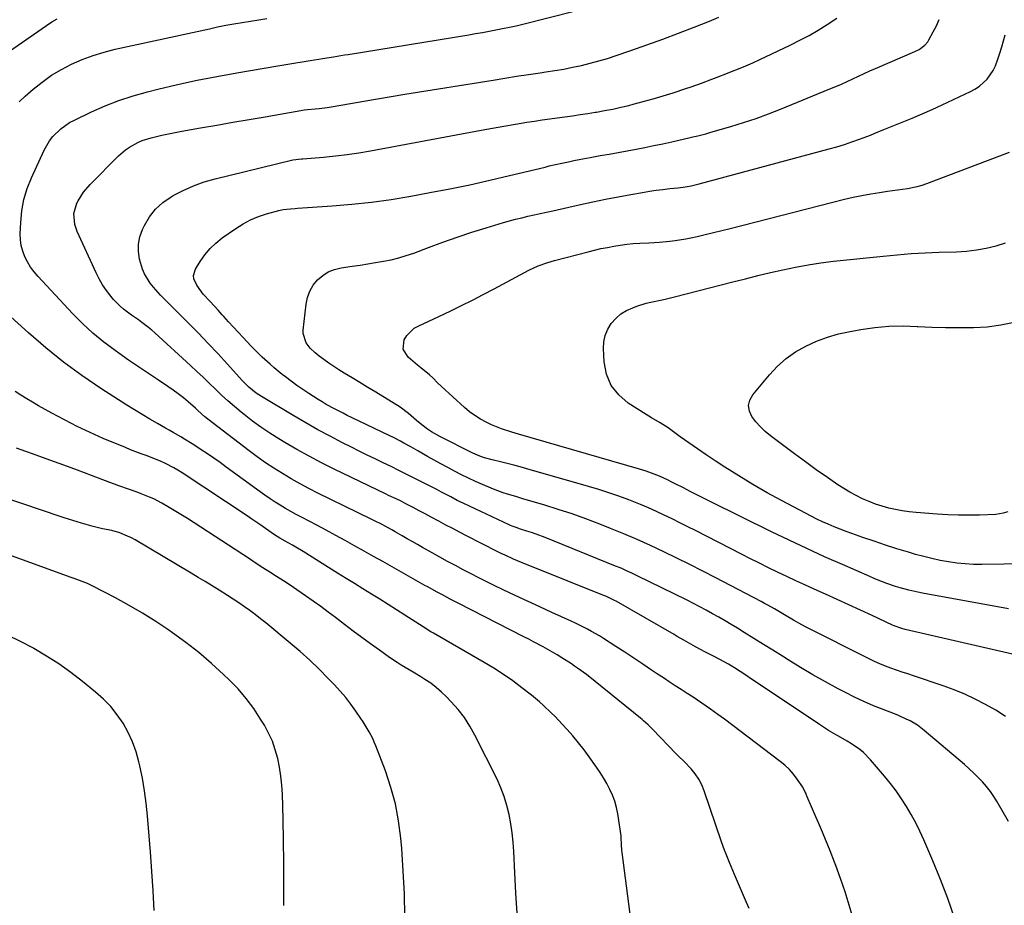
# Model space of a CAD drawing. Units: inches. Extents: x 1885136 to 1889710, y 432604 to 437960.
# Drawn here: x 1885748 to 1886189, y 434099 to 434496 of the extents above; entities that cross this region are included whole.
import ezdxf

# ---------------------------------------------------------------- set-up
doc = ezdxf.new("R2010")
doc.units = ezdxf.units.IN
doc.header["$MEASUREMENT"] = 0
doc.layers.add('7', color=7, linetype='Continuous')
doc.layers.add('8', color=7, linetype='Continuous')

msp = doc.modelspace()

# ---------------------------------------------------------------- linework, layer by layer
at = {"layer": '7', "color": 18}
for points in [[(1885732.53, 434474.63, 1826), (1885759.99, 434493.64, 1826), (1885762.36, 434495.17, 1826), (1885764.8, 434496.58, 1826)], [(1885747.84, 434459.4, 1828), (1885750.48, 434461.85, 1828), (1885754.06, 434464.99, 1828), (1885758.09, 434468.24, 1828), (1885762.28, 434471.25, 1828), (1885766.71, 434473.89, 1828), (1885771.29, 434476.29, 1828), (1885776.05, 434478.34, 1828), (1885780.89, 434480.17, 1828), (1885785.84, 434481.66, 1828), (1885790.86, 434482.94, 1828), (1885833.03, 434492.15, 1828), (1885836.69, 434492.92, 1828), (1885840.36, 434493.65, 1828), (1885844.04, 434494.32, 1828), (1885847.73, 434494.95, 1828), (1885851.42, 434495.55, 1828), (1885855.12, 434496.14, 1828), (1885858.81, 434496.73, 1828)], [(1886167.05, 434093.6, 1832), (1886164, 434102.2, 1832), (1886160.71, 434110.7, 1832), (1886157.25, 434119.14, 1832), (1886153.25, 434128.51, 1832), (1886151.51, 434132.35, 1832), (1886149.65, 434136.13, 1832), (1886147.63, 434139.82, 1832), (1886145.49, 434143.45, 1832), (1886143.19, 434146.98, 1832), (1886140.79, 434150.44, 1832), (1886138.24, 434153.79, 1832), (1886135.59, 434157.07, 1832), (1886129.34, 434164.46, 1832), (1886126.24, 434167.64, 1832), (1886124.52, 434169.04, 1832), (1886120.84, 434171.56, 1832), (1886118.94, 434172.74, 1832), (1886115.06, 434174.98, 1832), (1886114.73, 434175.16, 1832), (1886110.52, 434177.6, 1832), (1886106.43, 434180.22, 1832), (1886078.55, 434198.93, 1832), (1886076.01, 434200.62, 1832), (1886073.47, 434202.29, 1832), (1886070.91, 434203.93, 1832), (1886068.34, 434205.56, 1832), (1886065.63, 434207.26, 1832), (1886061.88, 434209.44, 1832), (1886059.31, 434210.77, 1832), (1886055.43, 434212.73, 1832), (1886052.83, 434214.04, 1832), (1886049.91, 434215.58, 1832), (1886045.61, 434218.03, 1832), (1886042.76, 434219.69, 1832), (1886041.33, 434220.52, 1832), (1886015.3, 434235.5, 1832), (1886014.67, 434235.85, 1832), (1886010.78, 434237.7, 1832), (1886010.12, 434237.98, 1832), (1885976.6, 434251.3, 1832), (1885974.76, 434252.05, 1832), (1885971.09, 434253.6, 1832), (1885969.27, 434254.4, 1832), (1885965.65, 434256.07, 1832), (1885963.86, 434256.94, 1832), (1885962.08, 434257.83, 1832), (1885948.3, 434264.82, 1832), (1885945.19, 434266.42, 1832), (1885942.08, 434268.03, 1832), (1885938.99, 434269.66, 1832), (1885935.91, 434271.31, 1832), (1885932.43, 434273.18, 1832), (1885929.74, 434274.62, 1832), (1885927.04, 434276.05, 1832), (1885924.34, 434277.47, 1832), (1885921.11, 434279.16, 1832), (1885918.92, 434280.28, 1832), (1885916.71, 434281.36, 1832), (1885913.38, 434282.95, 1832), (1885912.28, 434283.48, 1832), (1885888.96, 434294.75, 1832), (1885883.32, 434297.57, 1832), (1885877.74, 434300.48, 1832), (1885872.23, 434303.55, 1832), (1885866.78, 434306.71, 1832), (1885864.09, 434308.31, 1832), (1885860.08, 434310.83, 1832), (1885856.15, 434313.46, 1832), (1885852.34, 434316.26, 1832), (1885848.6, 434319.17, 1832), (1885847.23, 434320.29, 1832), (1885844.28, 434322.77, 1832), (1885841.37, 434325.3, 1832), (1885838.53, 434327.9, 1832), (1885835.73, 434330.56, 1832), (1885832.96, 434333.24, 1832), (1885830.17, 434335.9, 1832), (1885827.36, 434338.54, 1832), (1885824.53, 434341.16, 1832), (1885808.56, 434355.78, 1832), (1885807.16, 434357.02, 1832), (1885805.72, 434358.23, 1832), (1885802.74, 434360.49, 1832), (1885801.21, 434361.58, 1832), (1885798.14, 434363.74, 1832), (1885794.58, 434366.34, 1832), (1885792.99, 434367.69, 1832), (1885790.11, 434370.7, 1832), (1885788.81, 434372.26, 1832), (1885786.92, 434374.72, 1832), (1885785.17, 434377.26, 1832), (1885783.63, 434379.94, 1832), (1885782.22, 434382.7, 1832), (1885773.72, 434401.26, 1832), (1885772.65, 434404.37, 1832), (1885772.27, 434409.27, 1832), (1885773.64, 434413.92, 1832), (1885774.24, 434415.04, 1832), (1885776.67, 434418.9, 1832), (1885779.65, 434422.37, 1832), (1885792.29, 434435.08, 1832), (1885795.5, 434437.87, 1832), (1885797.24, 434439.07, 1832), (1885800.97, 434441.13, 1832), (1885802.92, 434441.98, 1832), (1885806.97, 434443.27, 1832), (1885811.67, 434444.41, 1832), (1885814.64, 434445.06, 1832), (1885817.62, 434445.66, 1832), (1885820.61, 434446.21, 1832), (1885829.1, 434447.67, 1832), (1885836.34, 434448.92, 1832), (1885843.58, 434450.17, 1832), (1885850.81, 434451.42, 1832), (1885858.05, 434452.68, 1832), (1885875.64, 434455.72, 1832), (1885876.94, 434455.87, 1832), (1885880.5, 434456.18, 1832), (1885882.29, 434456.35, 1832), (1885885.83, 434456.81, 1832), (1885887.6, 434457.1, 1832), (1885896.24, 434458.61, 1832), (1885902.32, 434459.67, 1832), (1885908.41, 434460.7, 1832), (1885914.5, 434461.72, 1832), (1885920.6, 434462.72, 1832), (1885960.15, 434469.12, 1832), (1885965.43, 434469.97, 1832), (1885970.72, 434470.79, 1832), (1885976, 434471.59, 1832), (1885981.29, 434472.37, 1832), (1885983.87, 434472.75, 1832), (1885987.87, 434473.38, 1832), (1885991.85, 434474.07, 1832), (1885995.82, 434474.85, 1832), (1885999.78, 434475.69, 1832), (1886003.71, 434476.64, 1832), (1886007.62, 434477.68, 1832), (1886011.49, 434478.84, 1832), (1886015.33, 434480.1, 1832), (1886021.99, 434482.38, 1832), (1886029.13, 434484.89, 1832), (1886036.24, 434487.46, 1832), (1886043.32, 434490.12, 1832), (1886050.38, 434492.85, 1832), (1886057.22, 434495.54, 1832), (1886061.43, 434497.25, 1832)], [(1886191.15, 434136.82, 1834), (1886186.1, 434145.62, 1834), (1886184.63, 434147.98, 1834), (1886183.06, 434150.26, 1834), (1886181.35, 434152.43, 1834), (1886179.53, 434154.53, 1834), (1886177.6, 434156.53, 1834), (1886175.62, 434158.49, 1834), (1886173.58, 434160.38, 1834), (1886171.5, 434162.23, 1834), (1886153.46, 434177.61, 1834), (1886151.96, 434178.8, 1834), (1886150.4, 434179.92, 1834), (1886147.09, 434181.84, 1834), (1886145.36, 434182.68, 1834), (1886141.84, 434184.24, 1834), (1886140.06, 434184.96, 1834), (1886134.98, 434186.9, 1834), (1886130.68, 434188.64, 1834), (1886126.42, 434190.48, 1834), (1886122.23, 434192.46, 1834), (1886118.08, 434194.55, 1834), (1886114.86, 434196.23, 1834), (1886109.18, 434199.3, 1834), (1886103.55, 434202.46, 1834), (1886097.99, 434205.76, 1834), (1886092.49, 434209.15, 1834), (1886089.89, 434210.79, 1834), (1886085.62, 434213.48, 1834), (1886081.35, 434216.16, 1834), (1886077.06, 434218.83, 1834), (1886072.78, 434221.48, 1834), (1886069.68, 434223.39, 1834), (1886066.92, 434225.07, 1834), (1886064.15, 434226.72, 1834), (1886061.35, 434228.33, 1834), (1886058.54, 434229.91, 1834), (1886055.71, 434231.46, 1834), (1886052.86, 434232.98, 1834), (1886049.99, 434234.45, 1834), (1886047.1, 434235.9, 1834), (1886024.76, 434246.93, 1834), (1886022.37, 434248.08, 1834), (1886019.96, 434249.19, 1834), (1886017.52, 434250.25, 1834), (1886015.07, 434251.28, 1834), (1885983.57, 434264.04, 1834), (1885979.49, 434265.59, 1834), (1885977.43, 434266.29, 1834), (1885975.35, 434266.96, 1834), (1885972.45, 434267.84, 1834), (1885970.55, 434268.47, 1834), (1885968.67, 434269.17, 1834), (1885968.06, 434269.43, 1834), (1885967.45, 434269.71, 1834), (1885947.05, 434279.27, 1834), (1885944.1, 434280.71, 1834), (1885941.19, 434282.23, 1834), (1885937.1, 434284.43, 1834), (1885936.06, 434284.97, 1834), (1885935.03, 434285.5, 1834), (1885925.06, 434290.57, 1834), (1885921.53, 434292.35, 1834), (1885918, 434294.11, 1834), (1885914.45, 434295.84, 1834), (1885910.89, 434297.56, 1834), (1885907.33, 434299.27, 1834), (1885903.78, 434301, 1834), (1885900.23, 434302.76, 1834), (1885896.7, 434304.52, 1834), (1885892.66, 434306.56, 1834), (1885887.14, 434309.42, 1834), (1885881.66, 434312.35, 1834), (1885876.25, 434315.4, 1834), (1885870.88, 434318.53, 1834), (1885856.36, 434327.2, 1834), (1885854, 434328.76, 1834), (1885850.73, 434331.49, 1834), (1885847.74, 434334.51, 1834), (1885841.13, 434341.8, 1834), (1885836.84, 434346.47, 1834), (1885832.49, 434351.08, 1834), (1885828.08, 434355.64, 1834), (1885823.63, 434360.15, 1834), (1885812.86, 434370.88, 1834), (1885811.18, 434372.62, 1834), (1885808, 434376.25, 1834), (1885806.5, 434378.14, 1834), (1885803.99, 434382.19, 1834), (1885803.07, 434384.39, 1834), (1885801.74, 434388.83, 1834), (1885801.22, 434392.22, 1834), (1885801.19, 434395.56, 1834), (1885801.86, 434398.83, 1834), (1885803.02, 434402.06, 1834), (1885803.93, 434403.94, 1834), (1885806.25, 434407.78, 1834), (1885808.95, 434411.26, 1834), (1885812.23, 434414.2, 1834), (1885815.9, 434416.79, 1834), (1885816.81, 434417.31, 1834), (1885821.32, 434419.67, 1834), (1885825.94, 434421.75, 1834), (1885830.72, 434423.43, 1834), (1885835.6, 434424.85, 1834), (1885869.85, 434433.16, 1834), (1885870.47, 434433.3, 1834), (1885874.3, 434433.74, 1834), (1885874.94, 434433.8, 1834), (1885884.22, 434434.59, 1834), (1885889.49, 434435.11, 1834), (1885894.74, 434435.74, 1834), (1885899.98, 434436.53, 1834), (1885905.2, 434437.41, 1834), (1885954.81, 434446.6, 1834), (1885959.92, 434447.53, 1834), (1885965.04, 434448.44, 1834), (1885970.16, 434449.31, 1834), (1885975.29, 434450.17, 1834), (1885978.77, 434450.74, 1834), (1885982.16, 434451.28, 1834), (1885985.56, 434451.79, 1834), (1885988.96, 434452.25, 1834), (1885992.37, 434452.69, 1834), (1885995.78, 434453.14, 1834), (1885999.18, 434453.61, 1834), (1886002.58, 434454.12, 1834), (1886005.97, 434454.66, 1834), (1886006.52, 434454.75, 1834), (1886010.18, 434455.4, 1834), (1886013.83, 434456.11, 1834), (1886017.46, 434456.92, 1834), (1886021.07, 434457.78, 1834), (1886022.92, 434458.25, 1834), (1886027.44, 434459.44, 1834), (1886031.94, 434460.69, 1834), (1886036.41, 434462.03, 1834), (1886040.87, 434463.44, 1834), (1886046.6, 434465.31, 1834), (1886048.96, 434466.1, 1834), (1886053.65, 434467.76, 1834), (1886058.3, 434469.51, 1834), (1886060.62, 434470.4, 1834), (1886065.25, 434472.19, 1834), (1886067.04, 434472.88, 1834), (1886070.23, 434474.16, 1834), (1886073.4, 434475.49, 1834), (1886076.55, 434476.88, 1834), (1886079.67, 434478.32, 1834), (1886093.41, 434484.82, 1834), (1886097.66, 434486.94, 1834), (1886101.84, 434489.16, 1834), (1886105.93, 434491.55, 1834), (1886109.96, 434494.05, 1834), (1886114.23, 434496.82, 1834)], [(1886189.86, 434183.83, 1836), (1886185.45, 434186.61, 1836), (1886180.94, 434189.24, 1836), (1886176.31, 434191.63, 1836), (1886171.59, 434193.85, 1836), (1886166.77, 434195.81, 1836), (1886161.86, 434197.59, 1836), (1886148.59, 434202.02, 1836), (1886146.07, 434202.87, 1836), (1886143.54, 434203.73, 1836), (1886141.02, 434204.61, 1836), (1886138.5, 434205.5, 1836), (1886136.01, 434206.44, 1836), (1886133.54, 434207.44, 1836), (1886131.12, 434208.53, 1836), (1886128.71, 434209.69, 1836), (1886100.49, 434223.93, 1836), (1886098.59, 434224.91, 1836), (1886094.86, 434226.98, 1836), (1886090.83, 434229.37, 1836), (1886087.87, 434231.13, 1836), (1886086.38, 434232.01, 1836), (1886083.39, 434233.71, 1836), (1886081.88, 434234.54, 1836), (1886080.35, 434235.34, 1836), (1886059.95, 434245.97, 1836), (1886054.16, 434248.96, 1836), (1886048.35, 434251.91, 1836), (1886042.51, 434254.82, 1836), (1886036.66, 434257.69, 1836), (1886030.77, 434260.47, 1836), (1886024.83, 434263.15, 1836), (1886018.84, 434265.7, 1836), (1886012.8, 434268.15, 1836), (1886007.96, 434270.05, 1836), (1886001.78, 434272.39, 1836), (1885995.56, 434274.61, 1836), (1885989.29, 434276.68, 1836), (1885982.98, 434278.64, 1836), (1885974.02, 434281.29, 1836), (1885972.16, 434281.84, 1836), (1885970.31, 434282.4, 1836), (1885966.6, 434283.54, 1836), (1885964.77, 434284.14, 1836), (1885961.13, 434285.47, 1836), (1885959.34, 434286.2, 1836), (1885955.49, 434287.82, 1836), (1885952.31, 434289.22, 1836), (1885949.15, 434290.66, 1836), (1885946.03, 434292.18, 1836), (1885942.93, 434293.74, 1836), (1885939.86, 434295.37, 1836), (1885936.81, 434297.02, 1836), (1885933.77, 434298.71, 1836), (1885930.75, 434300.42, 1836), (1885926.42, 434302.91, 1836), (1885923.33, 434304.66, 1836), (1885920.22, 434306.37, 1836), (1885918.65, 434307.21, 1836), (1885915.49, 434308.82, 1836), (1885913.89, 434309.61, 1836), (1885896.76, 434317.85, 1836), (1885894.85, 434318.78, 1836), (1885892.93, 434319.73, 1836), (1885889.14, 434321.67, 1836), (1885885.4, 434323.71, 1836), (1885883.57, 434324.8, 1836), (1885881.76, 434325.93, 1836), (1885877.66, 434328.54, 1836), (1885874.94, 434330.33, 1836), (1885872.27, 434332.18, 1836), (1885869.65, 434334.1, 1836), (1885867.07, 434336.08, 1836), (1885865.66, 434337.19, 1836), (1885862.01, 434340.18, 1836), (1885860.23, 434341.72, 1836), (1885856.75, 434344.9, 1836), (1885855.05, 434346.54, 1836), (1885851.74, 434349.9, 1836), (1885848.15, 434353.71, 1836), (1885845.96, 434356.04, 1836), (1885843.79, 434358.38, 1836), (1885841.63, 434360.74, 1836), (1885839.49, 434363.12, 1836), (1885838.75, 434363.94, 1836), (1885836.99, 434365.91, 1836), (1885835.21, 434367.87, 1836), (1885833.42, 434369.81, 1836), (1885830.28, 434373.2, 1836), (1885827.34, 434377.14, 1836), (1885826.07, 434380.05, 1836), (1885825.91, 434381.51, 1836), (1885826.78, 434384.37, 1836), (1885828.91, 434387.82, 1836), (1885831, 434390.79, 1836), (1885833.31, 434393.57, 1836), (1885835.94, 434396.05, 1836), (1885838.78, 434398.32, 1836), (1885844.87, 434402.61, 1836), (1885848.12, 434404.66, 1836), (1885851.49, 434406.48, 1836), (1885855.03, 434407.94, 1836), (1885858.68, 434409.17, 1836), (1885864.11, 434410.69, 1836), (1885866.17, 434411.15, 1836), (1885869.32, 434411.45, 1836), (1885871.44, 434411.57, 1836), (1885872.49, 434411.64, 1836), (1885888.1, 434412.67, 1836), (1885896.94, 434413.41, 1836), (1885905.75, 434414.35, 1836), (1885914.53, 434415.6, 1836), (1885923.28, 434417.06, 1836), (1885931.88, 434418.64, 1836), (1885940.85, 434420.37, 1836), (1885949.8, 434422.2, 1836), (1885958.71, 434424.19, 1836), (1885967.6, 434426.27, 1836), (1885983.49, 434430.14, 1836), (1885985.35, 434430.59, 1836), (1885988.14, 434431.26, 1836), (1885990.94, 434431.88, 1836), (1885993.94, 434432.52, 1836), (1885996.38, 434433.03, 1836), (1885998.82, 434433.52, 1836), (1886003.71, 434434.43, 1836), (1886008.2, 434435.24, 1836), (1886012.21, 434435.96, 1836), (1886016.23, 434436.69, 1836), (1886020.24, 434437.42, 1836), (1886024.26, 434438.16, 1836), (1886028.26, 434438.93, 1836), (1886032.27, 434439.73, 1836), (1886036.26, 434440.58, 1836), (1886040.24, 434441.46, 1836), (1886048.53, 434443.35, 1836), (1886049.69, 434443.62, 1836), (1886052.02, 434444.17, 1836), (1886055.49, 434445.05, 1836), (1886057.79, 434445.69, 1836), (1886066.81, 434448.32, 1836), (1886072.44, 434450.05, 1836), (1886078.03, 434451.9, 1836), (1886083.55, 434453.93, 1836), (1886089.03, 434456.08, 1836), (1886111.16, 434465.14, 1836), (1886113.74, 434466.23, 1836), (1886116.3, 434467.34, 1836), (1886118.84, 434468.51, 1836), (1886121.37, 434469.72, 1836), (1886123.89, 434470.93, 1836), (1886126.43, 434472.11, 1836), (1886128.98, 434473.25, 1836), (1886131.54, 434474.37, 1836), (1886149.21, 434481.91, 1836), (1886151.1, 434482.86, 1836), (1886153.65, 434484.7, 1836), (1886155, 434486.26, 1836), (1886155.55, 434487.15, 1836), (1886157.47, 434490.73, 1836), (1886158.86, 434493.48, 1836), (1886160.16, 434496.27, 1836)], [(1886193, 434211.7, 1838), (1886144.88, 434222.85, 1838), (1886143.43, 434223.23, 1838), (1886139.9, 434224.49, 1838), (1886139.21, 434224.8, 1838), (1886130.12, 434229.04, 1838), (1886124.88, 434231.47, 1838), (1886119.64, 434233.89, 1838), (1886114.4, 434236.28, 1838), (1886109.14, 434238.67, 1838), (1886104.09, 434240.94, 1838), (1886099.98, 434242.81, 1838), (1886095.88, 434244.7, 1838), (1886091.79, 434246.62, 1838), (1886087.72, 434248.56, 1838), (1886083.65, 434250.53, 1838), (1886079.6, 434252.52, 1838), (1886075.56, 434254.53, 1838), (1886071.53, 434256.58, 1838), (1886050.89, 434267.14, 1838), (1886047.41, 434268.91, 1838), (1886043.92, 434270.66, 1838), (1886040.42, 434272.38, 1838), (1886036.91, 434274.09, 1838), (1886033.37, 434275.75, 1838), (1886029.81, 434277.34, 1838), (1886026.21, 434278.84, 1838), (1886022.58, 434280.28, 1838), (1886021, 434280.89, 1838), (1886016.54, 434282.53, 1838), (1886012.05, 434284.09, 1838), (1886007.53, 434285.54, 1838), (1886002.98, 434286.91, 1838), (1885975.33, 434294.84, 1838), (1885972.37, 434295.67, 1838), (1885969.41, 434296.46, 1838), (1885966.44, 434297.22, 1838), (1885963.46, 434297.94, 1838), (1885959.73, 434298.82, 1838), (1885956.4, 434299.75, 1838), (1885954.23, 434300.52, 1838), (1885951.06, 434301.92, 1838), (1885936.32, 434309.31, 1838), (1885932.61, 434311.4, 1838), (1885930.84, 434312.59, 1838), (1885928.2, 434314.57, 1838), (1885925.79, 434316.54, 1838), (1885922.34, 434319.69, 1838), (1885918.59, 434322.44, 1838), (1885907.57, 434329.18, 1838), (1885904.05, 434331.33, 1838), (1885900.53, 434333.48, 1838), (1885897, 434335.63, 1838), (1885893.48, 434337.78, 1838), (1885891.02, 434339.28, 1838), (1885888.76, 434340.72, 1838), (1885886.53, 434342.21, 1838), (1885884.36, 434343.78, 1838), (1885882.23, 434345.4, 1838), (1885880.44, 434346.81, 1838), (1885878.21, 434348.89, 1838), (1885876.36, 434351.31, 1838), (1885875.03, 434355.47, 1838), (1885875.04, 434356.97, 1838), (1885876.39, 434368.72, 1838), (1885877.05, 434371.71, 1838), (1885878.05, 434374.53, 1838), (1885879.59, 434377.1, 1838), (1885881.48, 434379.5, 1838), (1885883.82, 434381.47, 1838), (1885886.33, 434383.1, 1838), (1885889.11, 434384.19, 1838), (1885892.08, 434384.94, 1838), (1885897.04, 434385.66, 1838), (1885900.54, 434386.18, 1838), (1885904.03, 434386.72, 1838), (1885907.52, 434387.29, 1838), (1885911.01, 434387.86, 1838), (1885914.47, 434388.55, 1838), (1885917.89, 434389.38, 1838), (1885921.26, 434390.4, 1838), (1885924.59, 434391.56, 1838), (1885931.26, 434394.11, 1838), (1885937.68, 434396.48, 1838), (1885944.12, 434398.75, 1838), (1885950.62, 434400.87, 1838), (1885957.14, 434402.9, 1838), (1885964.8, 434405.19, 1838), (1885967.53, 434405.97, 1838), (1885970.27, 434406.72, 1838), (1885973.03, 434407.41, 1838), (1885975.8, 434408.06, 1838), (1885978.58, 434408.68, 1838), (1885981.35, 434409.3, 1838), (1885984.13, 434409.92, 1838), (1885986.9, 434410.55, 1838), (1885999.33, 434413.35, 1838), (1886004.96, 434414.57, 1838), (1886010.59, 434415.74, 1838), (1886016.25, 434416.82, 1838), (1886021.91, 434417.84, 1838), (1886027.22, 434418.76, 1838), (1886030.24, 434419.25, 1838), (1886033.27, 434419.7, 1838), (1886036.31, 434420.09, 1838), (1886039.35, 434420.44, 1838), (1886043.02, 434420.82, 1838), (1886045.43, 434421.11, 1838), (1886049.03, 434421.71, 1838), (1886051.4, 434422.23, 1838), (1886052.57, 434422.53, 1838), (1886110.88, 434438.27, 1838), (1886114.29, 434439.24, 1838), (1886117.68, 434440.28, 1838), (1886121.04, 434441.42, 1838), (1886124.38, 434442.62, 1838), (1886129.3, 434444.46, 1838), (1886131.02, 434445.14, 1838), (1886135.25, 434446.97, 1838), (1886136.11, 434447.31, 1838), (1886143.51, 434450.22, 1838), (1886148.04, 434452.06, 1838), (1886152.56, 434453.95, 1838), (1886157.03, 434455.94, 1838), (1886161.48, 434457.98, 1838), (1886174.09, 434463.93, 1838), (1886176.17, 434465.07, 1838), (1886178.12, 434466.36, 1838), (1886181.57, 434469.56, 1838), (1886184.3, 434473.4, 1838), (1886185.33, 434475.51, 1838), (1886186.46, 434478.54, 1838), (1886187.31, 434481.23, 1838), (1886188.13, 434483.94, 1838), (1886188.91, 434486.65, 1838), (1886189.66, 434489.38, 1838)], [(1886199.31, 434252.21, 1842), (1886179.31, 434251.96, 1842), (1886175.54, 434252.02, 1842), (1886171.77, 434252.2, 1842), (1886168.03, 434252.59, 1842), (1886164.29, 434253.11, 1842), (1886160.57, 434253.8, 1842), (1886156.87, 434254.58, 1842), (1886153.21, 434255.49, 1842), (1886149.57, 434256.49, 1842), (1886146.34, 434257.45, 1842), (1886141.18, 434259.02, 1842), (1886136.04, 434260.64, 1842), (1886130.93, 434262.35, 1842), (1886125.83, 434264.11, 1842), (1886121.04, 434265.8, 1842), (1886118.37, 434266.78, 1842), (1886115.7, 434267.8, 1842), (1886113.06, 434268.86, 1842), (1886110.44, 434269.97, 1842), (1886107.83, 434271.13, 1842), (1886105.25, 434272.34, 1842), (1886102.7, 434273.6, 1842), (1886100.17, 434274.91, 1842), (1886089.44, 434280.61, 1842), (1886082.97, 434284.15, 1842), (1886076.58, 434287.81, 1842), (1886070.28, 434291.64, 1842), (1886064.05, 434295.58, 1842), (1886059.67, 434298.43, 1842), (1886055.71, 434301.06, 1842), (1886051.77, 434303.73, 1842), (1886047.87, 434306.47, 1842), (1886044.01, 434309.25, 1842), (1886038.65, 434313.18, 1842), (1886035.03, 434315.53, 1842), (1886031.25, 434317.64, 1842), (1886030.01, 434318.38, 1842), (1886028.78, 434319.14, 1842), (1886020.8, 434324.21, 1842), (1886016.5, 434327.95, 1842), (1886013.1, 434332.22, 1842), (1886011.07, 434337.28, 1842), (1886009.94, 434342.86, 1842), (1886009.65, 434348.75, 1842), (1886009.82, 434351.78, 1842), (1886010.38, 434354.68, 1842), (1886011.54, 434357.4, 1842), (1886013.09, 434360, 1842), (1886015.14, 434362.27, 1842), (1886017.4, 434364.26, 1842), (1886019.97, 434365.81, 1842), (1886022.75, 434367.08, 1842), (1886024.62, 434367.74, 1842), (1886028.78, 434369.03, 1842), (1886030.9, 434369.55, 1842), (1886035.18, 434370.43, 1842), (1886037.31, 434370.88, 1842), (1886041.56, 434371.9, 1842), (1886067.67, 434378.63, 1842), (1886073.26, 434380.05, 1842), (1886078.85, 434381.44, 1842), (1886084.45, 434382.79, 1842), (1886090.06, 434384.11, 1842), (1886095.7, 434385.3, 1842), (1886101.35, 434386.35, 1842), (1886107.05, 434387.2, 1842), (1886112.76, 434387.9, 1842), (1886135.06, 434390.23, 1842), (1886141.32, 434390.81, 1842), (1886147.59, 434391.31, 1842), (1886153.87, 434391.66, 1842), (1886160.15, 434391.92, 1842), (1886167.82, 434392.16, 1842), (1886172.33, 434392.45, 1842), (1886176.81, 434392.95, 1842), (1886181.24, 434393.76, 1842), (1886185.65, 434394.77, 1842), (1886189.89, 434396.2, 1842)], [(1886074.89, 434097.75, 1828), (1886073.82, 434100.41, 1828), (1886068.39, 434112.92, 1828), (1886066.83, 434116.57, 1828), (1886066.07, 434118.4, 1828), (1886064.58, 434122.08, 1828), (1886063.87, 434123.94, 1828), (1886062.54, 434127.68, 1828), (1886054.81, 434150.51, 1828), (1886053.71, 434153.17, 1828), (1886052.4, 434155.71, 1828), (1886050.78, 434158.06, 1828), (1886048.95, 434160.29, 1828), (1886045.8, 434163.64, 1828), (1886043.1, 434166.16, 1828), (1886042.66, 434166.59, 1828), (1886042.23, 434167.03, 1828), (1886031.61, 434178.14, 1828), (1886029.67, 434180.06, 1828), (1886027.63, 434181.89, 1828), (1886026.93, 434182.48, 1828), (1886026.23, 434183.06, 1828), (1886005.99, 434199.53, 1828), (1886002.09, 434202.6, 1828), (1885998.09, 434205.53, 1828), (1885996.72, 434206.45, 1828), (1885995.34, 434207.36, 1828), (1885990.99, 434210.14, 1828), (1885988.93, 434211.42, 1828), (1885984.75, 434213.88, 1828), (1885982.63, 434215.06, 1828), (1885978.35, 434217.34, 1828), (1885976.19, 434218.45, 1828), (1885974.03, 434219.56, 1828), (1885944.46, 434234.62, 1828), (1885940.95, 434236.44, 1828), (1885937.46, 434238.31, 1828), (1885934.84, 434239.73, 1828), (1885930.94, 434241.89, 1828), (1885929.65, 434242.61, 1828), (1885914.96, 434250.88, 1828), (1885910.76, 434253.25, 1828), (1885906.55, 434255.61, 1828), (1885902.34, 434257.98, 1828), (1885898.14, 434260.35, 1828), (1885893.92, 434262.69, 1828), (1885889.69, 434265.01, 1828), (1885885.43, 434267.29, 1828), (1885881.17, 434269.54, 1828), (1885874.31, 434273.12, 1828), (1885871.9, 434274.41, 1828), (1885869.51, 434275.73, 1828), (1885867.15, 434277.1, 1828), (1885864.8, 434278.5, 1828), (1885862.49, 434279.95, 1828), (1885860.2, 434281.44, 1828), (1885857.95, 434282.99, 1828), (1885855.73, 434284.57, 1828), (1885840.59, 434295.61, 1828), (1885837.81, 434297.61, 1828), (1885835.01, 434299.58, 1828), (1885832.18, 434301.5, 1828), (1885829.34, 434303.4, 1828), (1885826.93, 434304.98, 1828), (1885825.26, 434306.06, 1828), (1885821.89, 434308.15, 1828), (1885820.19, 434309.16, 1828), (1885816.75, 434311.15, 1828), (1885815.03, 434312.13, 1828), (1885813.3, 434313.11, 1828), (1885809.76, 434315.1, 1828), (1885806.28, 434317.1, 1828), (1885802.83, 434319.15, 1828), (1885799.41, 434321.25, 1828), (1885796.01, 434323.39, 1828), (1885784.37, 434330.88, 1828), (1885775.9, 434336.64, 1828), (1885767.63, 434342.67, 1828), (1885759.68, 434349.11, 1828), (1885751.93, 434355.81, 1828), (1885739.24, 434367.37, 1828)], [(1886190.95, 434275.62, 1844), (1886188.8, 434274.91, 1844), (1886185.46, 434274.41, 1844), (1886178.24, 434274.14, 1844), (1886173.5, 434274.05, 1844), (1886168.76, 434274.06, 1844), (1886164.02, 434274.24, 1844), (1886159.28, 434274.54, 1844), (1886149.74, 434275.29, 1844), (1886146.65, 434275.61, 1844), (1886143.58, 434276.03, 1844), (1886140.53, 434276.61, 1844), (1886137.5, 434277.28, 1844), (1886134.51, 434278.12, 1844), (1886131.56, 434279.07, 1844), (1886128.67, 434280.18, 1844), (1886125.81, 434281.4, 1844), (1886125.69, 434281.46, 1844), (1886122.85, 434282.86, 1844), (1886120.06, 434284.36, 1844), (1886117.35, 434286, 1844), (1886114.7, 434287.74, 1844), (1886110, 434290.99, 1844), (1886105.06, 434294.46, 1844), (1886100.15, 434297.96, 1844), (1886095.28, 434301.53, 1844), (1886090.44, 434305.13, 1844), (1886084.5, 434309.62, 1844), (1886082.18, 434311.55, 1844), (1886079.99, 434313.62, 1844), (1886078.01, 434315.88, 1844), (1886076.16, 434318.27, 1844), (1886075.12, 434320.74, 1844), (1886074.73, 434323.18, 1844), (1886075.33, 434325.57, 1844), (1886076.57, 434327.94, 1844), (1886084.1, 434336.99, 1844), (1886087.69, 434340.8, 1844), (1886091.54, 434344.27, 1844), (1886095.8, 434347.25, 1844), (1886100.31, 434349.88, 1844), (1886105.11, 434352.04, 1844), (1886110.01, 434353.9, 1844), (1886115.05, 434355.33, 1844), (1886120.18, 434356.46, 1844), (1886125.04, 434357.31, 1844), (1886131.33, 434358.19, 1844), (1886137.63, 434358.76, 1844), (1886143.95, 434358.88, 1844), (1886150.29, 434358.71, 1844), (1886150.58, 434358.69, 1844), (1886156.79, 434358.38, 1844), (1886163, 434358.17, 1844), (1886169.22, 434358.12, 1844), (1886175.44, 434358.17, 1844), (1886181.62, 434358.56, 1844), (1886187.73, 434359.32, 1844), (1886193.76, 434360.62, 1844)], [(1886024.47, 434073.35, 1826), (1886017.97, 434122.81, 1826), (1886017.87, 434123.74, 1826), (1886017.76, 434126.54, 1826), (1886017.63, 434129.35, 1826), (1886017.52, 434130.27, 1826), (1886016.08, 434140.14, 1826), (1886015.51, 434142.99, 1826), (1886014.76, 434145.79, 1826), (1886013.75, 434148.5, 1826), (1886012.54, 434151.15, 1826), (1886011.15, 434153.72, 1826), (1886009.69, 434156.26, 1826), (1886008.13, 434158.73, 1826), (1886006.5, 434161.16, 1826), (1886003.28, 434165.74, 1826), (1886000.95, 434168.94, 1826), (1885998.53, 434172.07, 1826), (1885995.99, 434175.1, 1826), (1885993.37, 434178.06, 1826), (1885991.22, 434180.39, 1826), (1885987.94, 434183.83, 1826), (1885986.25, 434185.51, 1826), (1885982.79, 434188.77, 1826), (1885981.01, 434190.35, 1826), (1885977.34, 434193.37, 1826), (1885973.07, 434196.72, 1826), (1885969.01, 434199.77, 1826), (1885964.86, 434202.69, 1826), (1885960.59, 434205.44, 1826), (1885956.24, 434208.06, 1826), (1885933.49, 434221.12, 1826), (1885932.3, 434221.8, 1826), (1885928.79, 434223.94, 1826), (1885920.66, 434229.22, 1826), (1885916.92, 434231.63, 1826), (1885913.17, 434234.02, 1826), (1885909.4, 434236.39, 1826), (1885905.63, 434238.73, 1826), (1885901.84, 434241.07, 1826), (1885898.06, 434243.41, 1826), (1885894.28, 434245.75, 1826), (1885890.5, 434248.1, 1826), (1885874.99, 434257.73, 1826), (1885871.82, 434259.65, 1826), (1885870.22, 434260.58, 1826), (1885866.97, 434262.41, 1826), (1885864.6, 434263.78, 1826), (1885862.28, 434265.22, 1826), (1885858.19, 434268.09, 1826), (1885856.15, 434269.52, 1826), (1885852.02, 434272.35, 1826), (1885849.95, 434273.74, 1826), (1885820.76, 434293.08, 1826), (1885818.95, 434294.22, 1826), (1885817.11, 434295.31, 1826), (1885813.31, 434297.29, 1826), (1885811.36, 434298.18, 1826), (1885807.4, 434299.8, 1826), (1885804.73, 434300.77, 1826), (1885802.38, 434301.62, 1826), (1885797.72, 434303.4, 1826), (1885795.41, 434304.35, 1826), (1885785.48, 434308.51, 1826), (1885779.59, 434311.1, 1826), (1885773.75, 434313.82, 1826), (1885768.02, 434316.75, 1826), (1885762.34, 434319.8, 1826), (1885756.43, 434323.12, 1826), (1885753.78, 434324.65, 1826), (1885751.16, 434326.21, 1826), (1885748.58, 434327.85, 1826), (1885746.02, 434329.52, 1826)], [(1885970.98, 434095.69, 1824), (1885970.38, 434104.67, 1824), (1885969.88, 434113.67, 1824), (1885969.41, 434123.27, 1824), (1885969.11, 434127.45, 1824), (1885968.69, 434131.62, 1824), (1885968.09, 434135.77, 1824), (1885967.36, 434139.91, 1824), (1885966.38, 434143.97, 1824), (1885965.19, 434147.97, 1824), (1885963.68, 434151.85, 1824), (1885961.96, 434155.67, 1824), (1885952.05, 434175.47, 1824), (1885949.79, 434179.5, 1824), (1885947.31, 434183.37, 1824), (1885944.48, 434187, 1824), (1885941.42, 434190.46, 1824), (1885939.32, 434192.64, 1824), (1885937.06, 434194.8, 1824), (1885934.72, 434196.84, 1824), (1885932.23, 434198.71, 1824), (1885929.64, 434200.45, 1824), (1885927.82, 434201.59, 1824), (1885924.31, 434203.73, 1824), (1885922.53, 434204.78, 1824), (1885918.98, 434206.86, 1824), (1885917.23, 434207.95, 1824), (1885913.82, 434210.25, 1824), (1885909.24, 434213.5, 1824), (1885905.29, 434216.34, 1824), (1885901.37, 434219.21, 1824), (1885897.47, 434222.13, 1824), (1885893.59, 434225.07, 1824), (1885889.6, 434228.14, 1824), (1885886.27, 434230.65, 1824), (1885882.92, 434233.14, 1824), (1885879.53, 434235.57, 1824), (1885876.12, 434237.96, 1824), (1885872.22, 434240.63, 1824), (1885869.21, 434242.65, 1824), (1885866.19, 434244.63, 1824), (1885863.14, 434246.59, 1824), (1885860.09, 434248.54, 1824), (1885857.04, 434250.5, 1824), (1885854, 434252.47, 1824), (1885850.96, 434254.44, 1824), (1885826.15, 434270.63, 1824), (1885823.2, 434272.52, 1824), (1885820.24, 434274.39, 1824), (1885817.24, 434276.21, 1824), (1885814.22, 434278, 1824), (1885811.66, 434279.5, 1824), (1885808.09, 434281.38, 1824), (1885806.26, 434282.21, 1824), (1885802.5, 434283.69, 1824), (1885800.6, 434284.38, 1824), (1885796.78, 434285.7, 1824), (1885792.47, 434287.18, 1824), (1885790.45, 434287.91, 1824), (1885788.44, 434288.67, 1824), (1885780.12, 434291.85, 1824), (1885773.94, 434294.18, 1824), (1885767.76, 434296.49, 1824), (1885761.56, 434298.75, 1824), (1885755.34, 434300.99, 1824), (1885746.64, 434304.09, 1824)], [(1885920.63, 434094.18, 1822), (1885920.43, 434104.33, 1822), (1885919.93, 434114.46, 1822), (1885919.22, 434124.6, 1822), (1885918.81, 434129.32, 1822), (1885917.83, 434137.01, 1822), (1885916.42, 434144.6, 1822), (1885914.38, 434152.05, 1822), (1885911.92, 434159.4, 1822), (1885907.6, 434170.7, 1822), (1885906.94, 434172.31, 1822), (1885906.24, 434173.9, 1822), (1885904.63, 434176.98, 1822), (1885903.74, 434178.48, 1822), (1885901.9, 434181.43, 1822), (1885900.93, 434182.88, 1822), (1885898.63, 434186.26, 1822), (1885896.42, 434189.33, 1822), (1885894.12, 434192.32, 1822), (1885891.66, 434195.19, 1822), (1885889.11, 434197.98, 1822), (1885886.31, 434200.9, 1822), (1885882.21, 434205.02, 1822), (1885878.02, 434209.04, 1822), (1885873.7, 434212.91, 1822), (1885869.29, 434216.69, 1822), (1885858.31, 434225.75, 1822), (1885855.96, 434227.64, 1822), (1885853.58, 434229.5, 1822), (1885851.15, 434231.29, 1822), (1885848.7, 434233.04, 1822), (1885846.21, 434234.74, 1822), (1885843.7, 434236.42, 1822), (1885841.17, 434238.06, 1822), (1885837.46, 434240.4, 1822), (1885834.31, 434242.35, 1822), (1885831.15, 434244.29, 1822), (1885827.98, 434246.2, 1822), (1885824.8, 434248.11, 1822), (1885799.73, 434262.98, 1822), (1885798.08, 434263.89, 1822), (1885796.4, 434264.72, 1822), (1885792.89, 434266.09, 1822), (1885789.28, 434267.16, 1822), (1885785.1, 434268.01, 1822), (1885780.96, 434269.02, 1822), (1885775.77, 434270.54, 1822), (1885771.82, 434271.73, 1822), (1885767.88, 434272.94, 1822), (1885763.95, 434274.2, 1822), (1885760.03, 434275.49, 1822), (1885733.79, 434284.31, 1822)], [(1885808.31, 434096.84, 1818), (1885807.79, 434105.61, 1818), (1885807.22, 434114.38, 1818), (1885806.59, 434123.15, 1818), (1885805.92, 434131.91, 1818), (1885805.34, 434139.28, 1818), (1885804.76, 434144.92, 1818), (1885804.02, 434150.53, 1818), (1885803.02, 434156.11, 1818), (1885801.86, 434161.65, 1818), (1885801.43, 434163.51, 1818), (1885800.14, 434168.02, 1818), (1885798.58, 434172.42, 1818), (1885796.6, 434176.65, 1818), (1885794.35, 434180.77, 1818), (1885791.69, 434184.63, 1818), (1885788.8, 434188.29, 1818), (1885785.55, 434191.63, 1818), (1885782.06, 434194.76, 1818), (1885776.17, 434199.53, 1818), (1885770.93, 434203.55, 1818), (1885765.56, 434207.38, 1818), (1885760, 434210.92, 1818), (1885754.31, 434214.28, 1818), (1885754.14, 434214.38, 1818), (1885748.39, 434217.43, 1818), (1885742.56, 434220.34, 1818)]]:
    msp.add_polyline3d(points, dxfattribs=at)
at = {"layer": '8', "color": 18}
for points in [[(1886121.56, 434093.24, 1830), (1886119.79, 434099.26, 1830), (1886117.92, 434105.24, 1830), (1886115.88, 434111.16, 1830), (1886113.73, 434117.05, 1830), (1886113.18, 434118.49, 1830), (1886111.19, 434123.62, 1830), (1886109.14, 434128.72, 1830), (1886107.03, 434133.8, 1830), (1886104.86, 434138.86, 1830), (1886100.94, 434147.84, 1830), (1886100.48, 434148.95, 1830), (1886098.97, 434152.18, 1830), (1886096.49, 434155.78, 1830), (1886094.81, 434157.97, 1830), (1886093, 434160.05, 1830), (1886091.01, 434161.94, 1830), (1886088.88, 434163.72, 1830), (1886063.87, 434182.62, 1830), (1886060.97, 434184.78, 1830), (1886057.65, 434187.15, 1830), (1886053.77, 434189.84, 1830), (1886049.85, 434192.48, 1830), (1886047.2, 434194.18, 1830), (1886044.5, 434195.89, 1830), (1886041.83, 434197.6, 1830), (1886039.17, 434199.33, 1830), (1886036.52, 434201.08, 1830), (1886033.89, 434202.84, 1830), (1886031.21, 434204.65, 1830), (1886027.23, 434207.32, 1830), (1886023.25, 434209.98, 1830), (1886019.24, 434212.6, 1830), (1886015.23, 434215.21, 1830), (1886009.6, 434218.84, 1830), (1886007.87, 434219.93, 1830), (1886004.35, 434221.99, 1830), (1886002.56, 434222.96, 1830), (1885998.92, 434224.81, 1830), (1885997.08, 434225.69, 1830), (1885995.23, 434226.55, 1830), (1885986.56, 434230.47, 1830), (1885981.07, 434232.98, 1830), (1885975.6, 434235.51, 1830), (1885970.14, 434238.07, 1830), (1885964.69, 434240.66, 1830), (1885960.96, 434242.44, 1830), (1885957.39, 434244.17, 1830), (1885953.84, 434245.94, 1830), (1885950.31, 434247.74, 1830), (1885946.79, 434249.58, 1830), (1885943.29, 434251.44, 1830), (1885939.8, 434253.33, 1830), (1885936.33, 434255.25, 1830), (1885932.87, 434257.18, 1830), (1885928.59, 434259.6, 1830), (1885926.29, 434260.9, 1830), (1885923.99, 434262.21, 1830), (1885921.7, 434263.53, 1830), (1885919.41, 434264.86, 1830), (1885916.34, 434266.63, 1830), (1885914.82, 434267.49, 1830), (1885911.74, 434269.15, 1830), (1885910.19, 434269.96, 1830), (1885907.06, 434271.55, 1830), (1885905.5, 434272.32, 1830), (1885881.7, 434284, 1830), (1885877.66, 434286.05, 1830), (1885873.65, 434288.17, 1830), (1885869.7, 434290.4, 1830), (1885865.79, 434292.7, 1830), (1885861.95, 434295.11, 1830), (1885858.17, 434297.6, 1830), (1885854.47, 434300.21, 1830), (1885850.83, 434302.91, 1830), (1885834.33, 434315.54, 1830), (1885831.04, 434318.22, 1830), (1885827.87, 434321.03, 1830), (1885826.81, 434321.97, 1830), (1885823.55, 434324.82, 1830), (1885821.36, 434326.67, 1830), (1885819.11, 434328.45, 1830), (1885816.8, 434330.14, 1830), (1885814.44, 434331.77, 1830), (1885810.24, 434334.54, 1830), (1885805.76, 434337.53, 1830), (1885801.29, 434340.54, 1830), (1885796.85, 434343.59, 1830), (1885792.43, 434346.67, 1830), (1885790.8, 434347.81, 1830), (1885785.71, 434351.62, 1830), (1885780.8, 434355.64, 1830), (1885776.15, 434359.96, 1830), (1885771.67, 434364.48, 1830), (1885756.22, 434381.11, 1830), (1885754.49, 434383.15, 1830), (1885752.91, 434385.29, 1830), (1885751.53, 434387.57, 1830), (1885750.29, 434389.94, 1830), (1885749.36, 434392.42, 1830), (1885748.67, 434394.95, 1830), (1885748.34, 434397.55, 1830), (1885748.27, 434400.2, 1830), (1885748.49, 434405.29, 1830), (1885749.02, 434410.46, 1830), (1885749.93, 434415.53, 1830), (1885751.43, 434420.46, 1830), (1885753.31, 434425.29, 1830), (1885758.96, 434437.62, 1830), (1885761.39, 434441.86, 1830), (1885762.9, 434443.77, 1830), (1885766.38, 434447.22, 1830), (1885770.37, 434450.03, 1830), (1885772.53, 434451.2, 1830), (1885780.16, 434454.84, 1830), (1885786.27, 434457.54, 1830), (1885792.48, 434459.99, 1830), (1885798.82, 434462.05, 1830), (1885805.26, 434463.87, 1830), (1885809.85, 434465.01, 1830), (1885818.67, 434467.09, 1830), (1885827.52, 434469.04, 1830), (1885836.41, 434470.77, 1830), (1885845.33, 434472.37, 1830), (1885863.76, 434475.44, 1830), (1885867.35, 434476.04, 1830), (1885870.95, 434476.63, 1830), (1885874.54, 434477.22, 1830), (1885878.14, 434477.81, 1830), (1885882.04, 434478.44, 1830), (1885883.68, 434478.71, 1830), (1885888.61, 434479.53, 1830), (1885891.89, 434480.08, 1830), (1885893.53, 434480.35, 1830), (1885895.17, 434480.62, 1830), (1885949.29, 434489.46, 1830), (1885952.33, 434489.96, 1830), (1885955.37, 434490.48, 1830), (1885958.4, 434491.02, 1830), (1885961.44, 434491.58, 1830), (1885964.46, 434492.17, 1830), (1885967.48, 434492.8, 1830), (1885970.48, 434493.48, 1830), (1885973.48, 434494.21, 1830), (1886008.32, 434502.97, 1830)], [(1886191.2, 434232.14, 1840), (1886152.6, 434239.13, 1840), (1886150.58, 434239.53, 1840), (1886146.56, 434240.43, 1840), (1886142.59, 434241.5, 1840), (1886140.62, 434242.09, 1840), (1886136.73, 434243.43, 1840), (1886132.84, 434244.93, 1840), (1886130.92, 434245.72, 1840), (1886129.02, 434246.53, 1840), (1886116.75, 434251.89, 1840), (1886108.75, 434255.46, 1840), (1886100.77, 434259.1, 1840), (1886092.85, 434262.84, 1840), (1886084.97, 434266.67, 1840), (1886057.45, 434280.23, 1840), (1886054.45, 434281.72, 1840), (1886051.45, 434283.22, 1840), (1886048.46, 434284.74, 1840), (1886045.47, 434286.26, 1840), (1886041.82, 434288.14, 1840), (1886040.66, 434288.73, 1840), (1886038.33, 434289.89, 1840), (1886034.8, 434291.54, 1840), (1886032.38, 434292.51, 1840), (1886028.83, 434293.77, 1840), (1886025.78, 434294.72, 1840), (1885971.61, 434310.44, 1840), (1885968.52, 434311.35, 1840), (1885963.92, 434312.79, 1840), (1885959.48, 434314.63, 1840), (1885957.08, 434315.78, 1840), (1885954.5, 434317.17, 1840), (1885952.02, 434318.69, 1840), (1885949.68, 434320.42, 1840), (1885947.43, 434322.29, 1840), (1885936.87, 434331.85, 1840), (1885935.36, 434333.3, 1840), (1885933.21, 434335.57, 1840), (1885931.69, 434337, 1840), (1885927.82, 434340.09, 1840), (1885926.27, 434341.35, 1840), (1885923.22, 434343.93, 1840), (1885922.07, 434344.93, 1840), (1885919.95, 434348.49, 1840), (1885920.36, 434352.6, 1840), (1885921.56, 434354.63, 1840), (1885924.81, 434357.83, 1840), (1885926.86, 434359, 1840), (1885931.36, 434360.99, 1840), (1885933.59, 434362.02, 1840), (1885935.81, 434363.06, 1840), (1885941.21, 434365.64, 1840), (1885946.1, 434368.02, 1840), (1885950.98, 434370.45, 1840), (1885955.81, 434372.95, 1840), (1885960.62, 434375.5, 1840), (1885976.22, 434383.94, 1840), (1885980.4, 434385.88, 1840), (1885984.77, 434387.39, 1840), (1885987.73, 434388.23, 1840), (1886002.84, 434392.17, 1840), (1886005.69, 434392.88, 1840), (1886008.54, 434393.54, 1840), (1886011.41, 434394.13, 1840), (1886014.29, 434394.68, 1840), (1886017.19, 434395.13, 1840), (1886020.09, 434395.51, 1840), (1886023.01, 434395.78, 1840), (1886025.93, 434395.97, 1840), (1886029.99, 434396.15, 1840), (1886032.36, 434396.28, 1840), (1886034.73, 434396.43, 1840), (1886039.46, 434396.84, 1840), (1886041.82, 434397.12, 1840), (1886046.5, 434397.89, 1840), (1886048.82, 434398.37, 1840), (1886051.61, 434399.01, 1840), (1886055.31, 434399.86, 1840), (1886059.01, 434400.74, 1840), (1886062.71, 434401.65, 1840), (1886066.4, 434402.58, 1840), (1886117.63, 434415.67, 1840), (1886121.55, 434416.6, 1840), (1886125.48, 434417.44, 1840), (1886129.45, 434418.14, 1840), (1886133.43, 434418.76, 1840), (1886136.94, 434419.24, 1840), (1886139.17, 434419.55, 1840), (1886143.65, 434420.17, 1840), (1886145.88, 434420.48, 1840), (1886150.29, 434421.36, 1840), (1886152.45, 434421.99, 1840), (1886154.58, 434422.72, 1840), (1886191.71, 434436.82, 1840)], [(1885866.42, 434099.11, 1820), (1885866.47, 434108.78, 1820), (1885866.45, 434118.45, 1820), (1885866.3, 434128.12, 1820), (1885866.08, 434137.79, 1820), (1885865.74, 434149.01, 1820), (1885865.5, 434153.06, 1820), (1885865.1, 434157.08, 1820), (1885864.46, 434161.07, 1820), (1885863.67, 434165.04, 1820), (1885862.58, 434168.93, 1820), (1885861.25, 434172.72, 1820), (1885859.58, 434176.37, 1820), (1885857.66, 434179.92, 1820), (1885856, 434182.68, 1820), (1885852.9, 434187.4, 1820), (1885849.57, 434191.92, 1820), (1885845.87, 434196.17, 1820), (1885841.95, 434200.22, 1820), (1885839.4, 434202.65, 1820), (1885833.91, 434207.64, 1820), (1885828.28, 434212.45, 1820), (1885822.43, 434216.99, 1820), (1885816.44, 434221.36, 1820), (1885814.85, 434222.46, 1820), (1885809.03, 434226.35, 1820), (1885803.11, 434230.08, 1820), (1885797.06, 434233.6, 1820), (1885790.92, 434236.96, 1820), (1885780.82, 434242.26, 1820), (1885778.47, 434243.4, 1820), (1885776.05, 434244.39, 1820), (1885772.36, 434245.74, 1820), (1885771.13, 434246.19, 1820), (1885734.32, 434259.5, 1820)]]:
    msp.add_polyline3d(points, dxfattribs=at)

doc.saveas('drawing.dxf')
